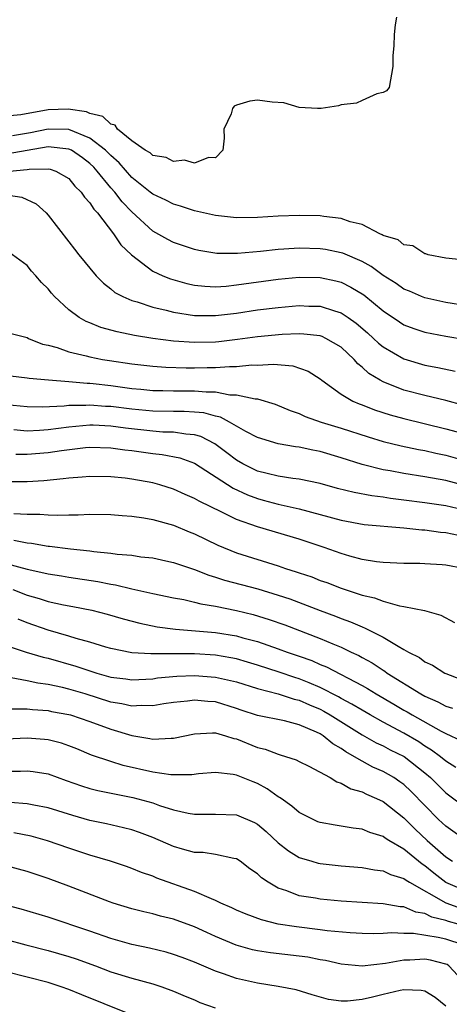
# Model space of a CAD drawing. Units: inches. Extents: x 2583000 to 2586000, y 1548000 to 1551000.
# Drawn here: x 2583484 to 2583525, y 1548071 to 1548165 of the extents above; entities that cross this region are included whole.
import ezdxf

# ---------------------------------------------------------------- set-up
doc = ezdxf.new("R2010")
doc.units = ezdxf.units.IN
doc.header["$MEASUREMENT"] = 0
doc.layers.add('LD25831548_2ft', color=9, linetype='Continuous')

msp = doc.modelspace()

# ---------------------------------------------------------------- linework, layer by layer
at = {"layer": 'LD25831548_2ft'}
for points, elevation in [([(2583520.283, 1548165.717), (2583520.174, 1548165), (2583520.081, 1548164.081), (2583520.023, 1548163), (2583519.936, 1548162.064), (2583519.936, 1548161), (2583519.577, 1548159), (2583519.329, 1548158.671), (2583519, 1548158.528), (2583518.408, 1548158.408), (2583517, 1548157.742), (2583516.483, 1548157.517), (2583515, 1548157.331), (2583514.751, 1548157.249), (2583513.083, 1548157), (2583512.75, 1548157), (2583511, 1548157.072), (2583509.525, 1548157.525), (2583508.411, 1548157.589), (2583507, 1548157.801), (2583506.292, 1548157.708), (2583505, 1548157.308), (2583504.784, 1548157.216), (2583504.629, 1548157), (2583504.48, 1548156.48), (2583503.786, 1548155), (2583503.833, 1548154.166), (2583503.701, 1548153), (2583503, 1548152.273), (2583502.32, 1548152.32), (2583501, 1548151.769), (2583500.038, 1548152.037), (2583499, 1548151.925), (2583498.291, 1548152.291), (2583497, 1548152.512), (2583496.745, 1548152.745), (2583496.279, 1548153), (2583495, 1548153.899), (2583493.64, 1548155), (2583493.403, 1548155.403), (2583493, 1548155.487), (2583492.238, 1548156.238), (2583491, 1548156.52), (2583490.67, 1548156.67), (2583488.915, 1548156.915), (2583487, 1548156.867), (2583484.398, 1548156.398), (2583483, 1548156.254)], 6974), ([(2583526.528, 1548142.529), (2583525, 1548142.676), (2583523.303, 1548143), (2583523.087, 1548143.087), (2583523, 1548143.091), (2583521.842, 1548143.842), (2583521, 1548143.956), (2583520.433, 1548144.433), (2583519, 1548144.856), (2583518.918, 1548144.918), (2583518.69, 1548145), (2583517, 1548145.9), (2583515.858, 1548146.142), (2583515, 1548146.468), (2583513.351, 1548146.649), (2583513, 1548146.717), (2583511, 1548146.771), (2583509, 1548146.696), (2583507, 1548146.572), (2583505, 1548146.538), (2583503, 1548146.75), (2583501, 1548147.213), (2583499.655, 1548147.655), (2583499, 1548147.829), (2583498.24, 1548148.24), (2583497, 1548148.799), (2583496.766, 1548149), (2583495, 1548150.407), (2583493.789, 1548151.789), (2583493, 1548152.485), (2583492.499, 1548153), (2583491, 1548154.161), (2583489, 1548154.969), (2583487, 1548155.017), (2583485.339, 1548154.66), (2583483.617, 1548154.383)], 6976), ([(2583527, 1548138.124), (2583525, 1548138.442), (2583523, 1548138.873), (2583522.681, 1548139), (2583521.518, 1548139.518), (2583521, 1548139.721), (2583520.251, 1548140.251), (2583519, 1548141.027), (2583517.876, 1548141.876), (2583517, 1548142.345), (2583515.155, 1548143.154), (2583515, 1548143.199), (2583513.501, 1548143.501), (2583513, 1548143.579), (2583511, 1548143.636), (2583509.525, 1548143.526), (2583509, 1548143.505), (2583507.308, 1548143.308), (2583505.109, 1548143.109), (2583503.121, 1548143.121), (2583501.407, 1548143.407), (2583501, 1548143.497), (2583499, 1548144.164), (2583498.451, 1548144.451), (2583497, 1548145.274), (2583495, 1548147.096), (2583494.073, 1548148.073), (2583493.369, 1548149), (2583493, 1548149.414), (2583491.703, 1548151), (2583491.365, 1548151.365), (2583491, 1548151.721), (2583490.281, 1548152.281), (2583489.237, 1548153), (2583489, 1548153.116), (2583487, 1548153.331), (2583483, 1548152.615)], 6978), ([(2583483.324, 1548151), (2583485, 1548151.157), (2583485.194, 1548151.194), (2583487, 1548151.219), (2583487.191, 1548151.191), (2583487.742, 1548151), (2583489, 1548150.281), (2583489.577, 1548149.577), (2583490.179, 1548149), (2583490.496, 1548148.496), (2583491, 1548147.966), (2583491.364, 1548147.364), (2583491.712, 1548147), (2583493.27, 1548145), (2583493.964, 1548143.964), (2583494.982, 1548142.983), (2583497, 1548141.447), (2583497.961, 1548141), (2583498.689, 1548140.689), (2583500.251, 1548140.251), (2583501, 1548140.083), (2583501.986, 1548139.986), (2583503, 1548139.942), (2583504.011, 1548140.011), (2583505, 1548140.125), (2583509, 1548140.671), (2583511, 1548140.861), (2583513, 1548140.837), (2583514.504, 1548140.504), (2583515, 1548140.369), (2583515.92, 1548139.92), (2583517.157, 1548139.157), (2583519, 1548137.642), (2583520.578, 1548136.577), (2583521, 1548136.315), (2583521.954, 1548135.954), (2583523, 1548135.61), (2583525, 1548135.227), (2583526.895, 1548134.895)], 6980), ([(2583483, 1548148.728), (2583484.5, 1548148.5), (2583485.874, 1548147.874), (2583486.817, 1548147), (2583487, 1548146.796), (2583489, 1548144.235), (2583489.525, 1548143.525), (2583489.95, 1548143), (2583491.604, 1548141), (2583492.287, 1548140.287), (2583493, 1548139.741), (2583493.394, 1548139.395), (2583494.137, 1548139), (2583495, 1548138.617), (2583495.515, 1548138.486), (2583497, 1548137.991), (2583498.293, 1548137.707), (2583499, 1548137.513), (2583501, 1548137.195), (2583503, 1548137.182), (2583505, 1548137.426), (2583507, 1548137.721), (2583509, 1548137.965), (2583511, 1548138.137), (2583511.904, 1548138.096), (2583513, 1548138.077), (2583514.367, 1548137.633), (2583515, 1548137.457), (2583515.685, 1548137), (2583516.451, 1548136.451), (2583517.523, 1548135.523), (2583518.102, 1548135), (2583518.555, 1548134.555), (2583519, 1548134.192), (2583521, 1548133.035), (2583523, 1548132.457), (2583524.232, 1548132.232), (2583525.882, 1548131.882)], 6982), ([(2583526.632, 1548128.632), (2583525, 1548129.058), (2583523, 1548129.539), (2583521, 1548130.066), (2583519, 1548130.843), (2583518.715, 1548131), (2583517.648, 1548131.648), (2583517, 1548132.265), (2583516.586, 1548132.586), (2583516.24, 1548133), (2583515, 1548134.162), (2583513.55, 1548135), (2583513.176, 1548135.176), (2583513, 1548135.235), (2583511.424, 1548135.424), (2583511, 1548135.443), (2583509.381, 1548135.381), (2583507, 1548135.148), (2583505.113, 1548134.887), (2583503.32, 1548134.68), (2583503, 1548134.653), (2583501, 1548134.606), (2583499, 1548134.75), (2583497.001, 1548135.001), (2583495.276, 1548135.276), (2583493.62, 1548135.62), (2583492.06, 1548136.06), (2583491, 1548136.495), (2583490.629, 1548136.63), (2583489.977, 1548137), (2583489, 1548137.722), (2583487.63, 1548139), (2583487.332, 1548139.331), (2583487, 1548139.736), (2583486.366, 1548140.366), (2583485.833, 1548141), (2583485.436, 1548141.436), (2583485, 1548141.962), (2583483.261, 1548143.261)], 6984), ([(2583483.479, 1548135.479), (2583485, 1548135.081), (2583485.148, 1548135), (2583486.466, 1548134.466), (2583487, 1548134.351), (2583487.876, 1548134.124), (2583489, 1548133.723), (2583490.658, 1548133.342), (2583491, 1548133.241), (2583492.206, 1548133), (2583492.885, 1548132.885), (2583495, 1548132.572), (2583497, 1548132.346), (2583498.251, 1548132.251), (2583500.188, 1548132.188), (2583501, 1548132.186), (2583502.218, 1548132.218), (2583503, 1548132.209), (2583504.321, 1548132.321), (2583505, 1548132.314), (2583506.467, 1548132.467), (2583507, 1548132.461), (2583508.536, 1548132.536), (2583510.372, 1548132.372), (2583511.858, 1548131.858), (2583513, 1548131.137), (2583513.163, 1548131), (2583515, 1548129.677), (2583516.118, 1548129), (2583516.733, 1548128.733), (2583517, 1548128.642), (2583518.178, 1548128.178), (2583519.696, 1548127.696), (2583521, 1548127.333), (2583525, 1548126.368), (2583526.074, 1548126.074)], 6986), ([(2583483.426, 1548131.426), (2583485, 1548131.232), (2583485.194, 1548131.194), (2583487.032, 1548131.032), (2583489, 1548130.896), (2583490.726, 1548130.726), (2583491, 1548130.727), (2583491.302, 1548130.698), (2583493, 1548130.495), (2583495, 1548130.225), (2583495.861, 1548130.138), (2583497, 1548130.032), (2583497.972, 1548130.028), (2583499, 1548129.998), (2583501, 1548130.001), (2583502.109, 1548129.891), (2583503, 1548129.882), (2583504.38, 1548129.62), (2583505, 1548129.614), (2583506.774, 1548129.226), (2583507, 1548129.223), (2583508.712, 1548128.712), (2583510.118, 1548128.117), (2583511, 1548127.815), (2583511.55, 1548127.55), (2583513.101, 1548127), (2583515, 1548126.414), (2583517.584, 1548125.584), (2583519, 1548125.156), (2583520.719, 1548124.719), (2583522.375, 1548124.375), (2583523, 1548124.27), (2583524.036, 1548124.036), (2583525, 1548123.847), (2583527, 1548123.254)], 6988), ([(2583527, 1548120.884), (2583525, 1548121.407), (2583523, 1548121.761), (2583521, 1548122.073), (2583519.673, 1548122.327), (2583519, 1548122.435), (2583517, 1548122.932), (2583515, 1548123.577), (2583513, 1548124.184), (2583512.31, 1548124.31), (2583511, 1548124.61), (2583510.648, 1548124.648), (2583509, 1548124.926), (2583507, 1548125.515), (2583505.902, 1548126.098), (2583504.35, 1548127), (2583503.47, 1548127.47), (2583503, 1548127.563), (2583501.877, 1548127.877), (2583501, 1548127.962), (2583500.012, 1548128.012), (2583499, 1548128.008), (2583497, 1548128.03), (2583495, 1548128.223), (2583493, 1548128.482), (2583492.506, 1548128.506), (2583491, 1548128.631), (2583490.598, 1548128.598), (2583489, 1548128.593), (2583488.529, 1548128.529), (2583486.436, 1548128.436), (2583485, 1548128.455), (2583483, 1548128.656)], 6990), ([(2583526.625, 1548118.625), (2583525, 1548118.988), (2583523, 1548119.283), (2583521, 1548119.55), (2583519.704, 1548119.704), (2583519, 1548119.816), (2583517.946, 1548119.946), (2583516.259, 1548120.26), (2583514.666, 1548120.666), (2583513, 1548121.116), (2583511, 1548121.536), (2583510.397, 1548121.603), (2583509, 1548121.829), (2583507.928, 1548122.072), (2583507, 1548122.323), (2583505.615, 1548123), (2583505, 1548123.348), (2583504.075, 1548124.074), (2583502.921, 1548124.921), (2583501.613, 1548125.613), (2583501, 1548125.782), (2583500.169, 1548125.831), (2583499, 1548126.025), (2583497.954, 1548126.046), (2583497, 1548126.123), (2583494.415, 1548126.415), (2583493, 1548126.615), (2583491.3, 1548126.7), (2583491, 1548126.707), (2583489, 1548126.528), (2583487, 1548126.248), (2583486.188, 1548126.189), (2583485, 1548126.144), (2583483.746, 1548126.254)], 6992), ([(2583483.922, 1548123.922), (2583485, 1548123.92), (2583487, 1548124.078), (2583488.299, 1548124.299), (2583490.575, 1548124.575), (2583491, 1548124.61), (2583493, 1548124.553), (2583494.351, 1548124.351), (2583495, 1548124.287), (2583497, 1548123.995), (2583497.906, 1548123.906), (2583499.579, 1548123.579), (2583501, 1548123.072), (2583504.685, 1548120.685), (2583506.046, 1548120.046), (2583507, 1548119.682), (2583507.545, 1548119.545), (2583509, 1548119.142), (2583511, 1548118.692), (2583515, 1548117.61), (2583517.209, 1548117.209), (2583521, 1548116.883), (2583522.694, 1548116.694), (2583523, 1548116.683), (2583524.482, 1548116.482), (2583525, 1548116.441), (2583526.196, 1548116.196)], 6994), ([(2583526.698, 1548113), (2583525, 1548113.31), (2583524.657, 1548113.343), (2583523, 1548113.461), (2583522.518, 1548113.482), (2583521, 1548113.487), (2583519, 1548113.558), (2583518.368, 1548113.632), (2583517, 1548113.86), (2583515.83, 1548114.17), (2583515, 1548114.419), (2583513.379, 1548115), (2583511, 1548115.798), (2583507, 1548116.976), (2583505, 1548117.696), (2583503.602, 1548118.398), (2583501.43, 1548119.43), (2583501, 1548119.7), (2583500.091, 1548120.091), (2583499, 1548120.589), (2583497.685, 1548121), (2583497, 1548121.19), (2583495, 1548121.554), (2583494.364, 1548121.636), (2583493, 1548121.772), (2583491, 1548121.804), (2583490.272, 1548121.728), (2583489, 1548121.646), (2583488.441, 1548121.559), (2583486.607, 1548121.392), (2583485, 1548121.297), (2583483, 1548121.302)], 6996), ([(2583483.742, 1548118.258), (2583485, 1548118.2), (2583486.206, 1548118.206), (2583487, 1548118.132), (2583487.914, 1548118.086), (2583489, 1548118.143), (2583489.872, 1548118.128), (2583491, 1548118.196), (2583493, 1548118.17), (2583494.073, 1548118.073), (2583495, 1548118.018), (2583496.141, 1548117.859), (2583497, 1548117.7), (2583499, 1548117.135), (2583500.499, 1548116.5), (2583501, 1548116.31), (2583503.228, 1548115.229), (2583505, 1548114.486), (2583509, 1548113.241), (2583509.694, 1548113), (2583510.694, 1548112.694), (2583511, 1548112.576), (2583512.189, 1548112.189), (2583513, 1548111.866), (2583513.649, 1548111.649), (2583515, 1548111.132), (2583517, 1548110.464), (2583518.187, 1548110.187), (2583519, 1548109.865), (2583520.564, 1548109.436), (2583521, 1548109.374), (2583522.971, 1548108.971), (2583524.525, 1548108.525), (2583525.842, 1548107.842)], 6998), ([(2583483.719, 1548115.719), (2583485, 1548115.449), (2583485.417, 1548115.417), (2583487, 1548115.147), (2583487.141, 1548115.14), (2583489.135, 1548114.866), (2583491, 1548114.679), (2583491.381, 1548114.619), (2583493, 1548114.481), (2583493.621, 1548114.38), (2583495, 1548114.263), (2583495.874, 1548114.126), (2583497, 1548114.004), (2583498.257, 1548113.743), (2583499, 1548113.582), (2583501, 1548112.898), (2583502.35, 1548112.35), (2583503, 1548112.172), (2583503.873, 1548111.873), (2583507.05, 1548111.05), (2583509, 1548110.462), (2583510.088, 1548110.088), (2583513, 1548108.981), (2583514.453, 1548108.453), (2583515, 1548108.225), (2583515.903, 1548107.903), (2583517, 1548107.406), (2583517.305, 1548107.305), (2583519, 1548106.442), (2583520.443, 1548105.557), (2583521, 1548105.26), (2583521.438, 1548105), (2583522.473, 1548104.473), (2583523, 1548104.075), (2583523.743, 1548103.743), (2583524.897, 1548103), (2583525, 1548102.951), (2583526.413, 1548102.413)], 7000), ([(2583483, 1548113.492), (2583485, 1548112.925), (2583486.598, 1548112.598), (2583487, 1548112.486), (2583488.288, 1548112.288), (2583489, 1548112.16), (2583491.75, 1548111.75), (2583493, 1548111.498), (2583493.434, 1548111.434), (2583495, 1548111.059), (2583497, 1548110.61), (2583499, 1548110.196), (2583499.98, 1548110.02), (2583501, 1548109.782), (2583501.611, 1548109.611), (2583503, 1548109.388), (2583505, 1548108.993), (2583506.608, 1548108.608), (2583508.138, 1548108.138), (2583509.608, 1548107.608), (2583513, 1548106.319), (2583514.214, 1548105.786), (2583515, 1548105.464), (2583515.961, 1548105), (2583516.675, 1548104.675), (2583517, 1548104.485), (2583517.969, 1548103.969), (2583519, 1548103.276), (2583519.176, 1548103.176), (2583519.41, 1548103), (2583522.62, 1548101), (2583523, 1548100.786), (2583524.252, 1548100.252), (2583525, 1548099.842), (2583525.63, 1548099.63)], 7002), ([(2583483.648, 1548111), (2583485, 1548110.458), (2583486.144, 1548110.144), (2583487, 1548109.852), (2583488.476, 1548109.524), (2583489.365, 1548109.365), (2583491.19, 1548109), (2583492.637, 1548108.637), (2583494.186, 1548108.185), (2583495.766, 1548107.765), (2583497.43, 1548107.43), (2583499.192, 1548107.192), (2583503, 1548106.879), (2583505, 1548106.565), (2583505.624, 1548106.376), (2583507, 1548106.013), (2583509, 1548105.313), (2583509.848, 1548105), (2583511, 1548104.618), (2583512.194, 1548104.194), (2583513, 1548103.831), (2583513.594, 1548103.594), (2583517, 1548101.819), (2583517.529, 1548101.529), (2583518.36, 1548101), (2583520.041, 1548100.041), (2583521, 1548099.466), (2583521.306, 1548099.306), (2583521.785, 1548099), (2583524.564, 1548097.436), (2583525, 1548097.216), (2583526.509, 1548096.509)], 7004), ([(2583525.958, 1548093.958), (2583525, 1548094.565), (2583524.485, 1548095), (2583523.642, 1548095.642), (2583523, 1548096.011), (2583522.41, 1548096.41), (2583521, 1548097.254), (2583519, 1548098.319), (2583517.772, 1548099), (2583517, 1548099.439), (2583516.034, 1548100.034), (2583515, 1548100.578), (2583514.734, 1548100.734), (2583513, 1548101.63), (2583511.949, 1548102.051), (2583511, 1548102.457), (2583510.577, 1548102.577), (2583509.079, 1548103.078), (2583507, 1548103.748), (2583506.046, 1548104.047), (2583505, 1548104.345), (2583504.459, 1548104.459), (2583503, 1548104.703), (2583501, 1548104.823), (2583499, 1548104.839), (2583498.823, 1548104.823), (2583496.826, 1548104.826), (2583495, 1548104.937), (2583493, 1548105.344), (2583492.518, 1548105.482), (2583491, 1548105.962), (2583489.68, 1548106.32), (2583489, 1548106.542), (2583487, 1548107.105), (2583485, 1548107.813), (2583484.151, 1548108.151)], 7006), ([(2583483, 1548105.64), (2583484.916, 1548105), (2583486.529, 1548104.529), (2583487, 1548104.431), (2583489.669, 1548103.67), (2583491, 1548103.208), (2583491.662, 1548103), (2583493, 1548102.618), (2583494.435, 1548102.434), (2583495, 1548102.344), (2583497, 1548102.462), (2583497.468, 1548102.532), (2583499.293, 1548102.706), (2583501, 1548102.766), (2583503, 1548102.617), (2583505, 1548102.146), (2583507, 1548101.518), (2583508.984, 1548101.016), (2583510.506, 1548100.506), (2583511, 1548100.406), (2583511.966, 1548099.966), (2583513, 1548099.537), (2583513.355, 1548099.355), (2583513.957, 1548099), (2583517, 1548097.088), (2583518.336, 1548096.336), (2583519, 1548096.033), (2583519.67, 1548095.67), (2583521.019, 1548095.019), (2583523, 1548093.45), (2583523.526, 1548093), (2583525, 1548091.536), (2583527, 1548090.055)], 7008), ([(2583527, 1548086.929), (2583525, 1548088.343), (2583524.311, 1548089), (2583521.68, 1548091.68), (2583521, 1548092.327), (2583520.613, 1548092.613), (2583520.033, 1548093), (2583519, 1548093.591), (2583518.016, 1548094.016), (2583517, 1548094.562), (2583516.279, 1548095), (2583515.456, 1548095.457), (2583515, 1548095.794), (2583514.216, 1548096.216), (2583513.28, 1548097), (2583513, 1548097.173), (2583512.661, 1548097.339), (2583511, 1548098.053), (2583509.58, 1548098.42), (2583507, 1548098.949), (2583505.456, 1548099.456), (2583505, 1548099.621), (2583503, 1548100.234), (2583502.273, 1548100.274), (2583501, 1548100.407), (2583500.319, 1548100.319), (2583499, 1548100.194), (2583498.065, 1548100.065), (2583497, 1548099.878), (2583495.906, 1548099.906), (2583495, 1548099.841), (2583494.065, 1548100.065), (2583493, 1548100.23), (2583490.534, 1548101), (2583489, 1548101.458), (2583488.383, 1548101.617), (2583487, 1548101.921), (2583486.04, 1548102.04), (2583485, 1548102.266), (2583483.471, 1548102.529)], 7010), ([(2583483.58, 1548099.58), (2583485, 1548099.572), (2583485.503, 1548099.503), (2583487, 1548099.412), (2583487.336, 1548099.336), (2583489, 1548099.044), (2583489.157, 1548099), (2583491, 1548098.383), (2583493, 1548097.638), (2583495, 1548097.024), (2583496.741, 1548096.741), (2583497, 1548096.676), (2583498.776, 1548096.776), (2583499, 1548096.767), (2583501, 1548097.187), (2583502.711, 1548097.288), (2583503, 1548097.27), (2583503.958, 1548097), (2583504.747, 1548096.748), (2583505, 1548096.704), (2583507, 1548095.896), (2583507.732, 1548095.732), (2583509, 1548095.236), (2583509.191, 1548095.192), (2583510.713, 1548094.714), (2583511, 1548094.545), (2583511.908, 1548094.092), (2583513.943, 1548093), (2583514.598, 1548092.598), (2583515, 1548092.485), (2583515.926, 1548091.926), (2583517, 1548091.638), (2583517.413, 1548091.413), (2583518.378, 1548091), (2583519, 1548090.702), (2583521, 1548089.144), (2583522.082, 1548088.082), (2583523.23, 1548087), (2583525, 1548085.429), (2583525.638, 1548085)], 7012), ([(2583527, 1548082.095), (2583525, 1548082.966), (2583523.857, 1548083.857), (2583523, 1548084.564), (2583522.729, 1548084.729), (2583521, 1548086.152), (2583519.544, 1548087), (2583519.21, 1548087.21), (2583519, 1548087.375), (2583517.743, 1548087.743), (2583517, 1548088.069), (2583516.156, 1548088.156), (2583515, 1548088.364), (2583514.439, 1548088.439), (2583513, 1548088.705), (2583512.788, 1548088.788), (2583512.325, 1548089), (2583511, 1548089.663), (2583510.284, 1548090.284), (2583509.257, 1548091), (2583509.115, 1548091.115), (2583509, 1548091.174), (2583507.931, 1548091.931), (2583507, 1548092.429), (2583506.582, 1548092.582), (2583505, 1548093.238), (2583504.702, 1548093.298), (2583503, 1548093.495), (2583501.366, 1548093.366), (2583500.735, 1548093.265), (2583499, 1548093.255), (2583498.735, 1548093.265), (2583497, 1548093.508), (2583494.168, 1548094.168), (2583493, 1548094.528), (2583491.145, 1548095.145), (2583489.74, 1548095.74), (2583489, 1548096.037), (2583488.289, 1548096.289), (2583487, 1548096.625), (2583486.662, 1548096.662), (2583485, 1548096.765), (2583483, 1548096.666)], 7014), ([(2583482.372, 1548093.628), (2583484.386, 1548093.614), (2583485, 1548093.646), (2583485.581, 1548093.581), (2583487, 1548093.351), (2583488.72, 1548092.72), (2583490.2, 1548092.2), (2583491, 1548091.964), (2583491.774, 1548091.774), (2583495.115, 1548091.115), (2583497, 1548090.579), (2583497.664, 1548090.336), (2583499, 1548089.928), (2583500.399, 1548089.601), (2583501, 1548089.495), (2583503, 1548089.505), (2583505, 1548089.433), (2583506.715, 1548088.715), (2583507, 1548088.553), (2583507.849, 1548087.849), (2583509, 1548086.776), (2583509.987, 1548085.987), (2583511, 1548085.367), (2583512.187, 1548085), (2583512.818, 1548084.818), (2583513, 1548084.779), (2583515, 1548084.567), (2583517, 1548084.414), (2583518.184, 1548084.184), (2583519, 1548084.099), (2583519.727, 1548083.727), (2583521, 1548083.363), (2583521.201, 1548083.201), (2583521.529, 1548083), (2583525, 1548081.016), (2583526.498, 1548080.498)], 7016), ([(2583526.176, 1548079), (2583525.25, 1548079.25), (2583525, 1548079.337), (2583523.655, 1548079.655), (2583523, 1548079.997), (2583522.133, 1548080.133), (2583521, 1548080.636), (2583520.654, 1548080.654), (2583519, 1548080.946), (2583515, 1548081.199), (2583513, 1548081.369), (2583512.541, 1548081.458), (2583511, 1548081.708), (2583509.828, 1548082.172), (2583509, 1548082.436), (2583508.02, 1548083), (2583507.403, 1548083.403), (2583507, 1548083.805), (2583506.279, 1548084.279), (2583505.348, 1548085), (2583505, 1548085.232), (2583504.736, 1548085.264), (2583503, 1548085.657), (2583501.833, 1548085.833), (2583501, 1548085.843), (2583499.85, 1548086.15), (2583499, 1548086.401), (2583497, 1548087.278), (2583495.75, 1548087.75), (2583495, 1548088.013), (2583494.211, 1548088.211), (2583492.581, 1548088.581), (2583491, 1548088.912), (2583489.374, 1548089.374), (2583487, 1548090.111), (2583485.639, 1548090.361), (2583485, 1548090.5), (2583483.372, 1548090.628)], 7018), ([(2583526.667, 1548077), (2583525, 1548077.538), (2583524.275, 1548077.725), (2583521.904, 1548078.097), (2583521, 1548078.094), (2583519.847, 1548078.153), (2583519, 1548078.083), (2583518.055, 1548078.055), (2583517, 1548078.085), (2583515.849, 1548078.151), (2583513.653, 1548078.347), (2583513, 1548078.443), (2583510.723, 1548078.723), (2583509, 1548078.995), (2583507.389, 1548079.389), (2583505.94, 1548079.94), (2583505, 1548080.34), (2583504.561, 1548080.561), (2583503.514, 1548081), (2583503, 1548081.255), (2583502.603, 1548081.397), (2583501, 1548082.12), (2583497.398, 1548083.398), (2583497, 1548083.571), (2583495.933, 1548083.933), (2583495, 1548084.325), (2583494.502, 1548084.502), (2583492.98, 1548085), (2583491, 1548085.574), (2583489, 1548086.243), (2583486.961, 1548086.962), (2583485.395, 1548087.395), (2583483.722, 1548087.723)], 7020), ([(2583527, 1548073.16), (2583525.298, 1548075), (2583525.119, 1548075.12), (2583525, 1548075.174), (2583523.535, 1548075.535), (2583523, 1548075.634), (2583521.555, 1548075.555), (2583521, 1548075.553), (2583519.229, 1548075.229), (2583517, 1548074.975), (2583515, 1548075.158), (2583513.504, 1548075.504), (2583513, 1548075.585), (2583511.817, 1548075.817), (2583511, 1548075.938), (2583508.247, 1548076.247), (2583507, 1548076.43), (2583506.528, 1548076.528), (2583504.963, 1548076.963), (2583503, 1548077.799), (2583502.173, 1548078.174), (2583501, 1548078.732), (2583499, 1548079.456), (2583497.748, 1548079.748), (2583497, 1548079.959), (2583496.152, 1548080.152), (2583495, 1548080.449), (2583493.228, 1548081), (2583492.875, 1548081.124), (2583489, 1548082.635), (2583487, 1548083.369), (2583485.765, 1548083.765), (2583485, 1548084.034), (2583483, 1548084.557)], 7022), ([(2583525, 1548071.135), (2583523.988, 1548071.988), (2583523, 1548072.58), (2583522.656, 1548072.656), (2583521, 1548072.709), (2583520.649, 1548072.649), (2583519, 1548072.255), (2583517.997, 1548071.997), (2583517, 1548071.771), (2583515.618, 1548071.618), (2583515, 1548071.625), (2583513.788, 1548071.788), (2583512.226, 1548072.226), (2583510.692, 1548072.692), (2583509, 1548073.039), (2583507, 1548073.335), (2583505, 1548073.774), (2583503.774, 1548074.226), (2583503, 1548074.491), (2583501, 1548075.364), (2583499.812, 1548075.812), (2583499, 1548076.099), (2583498.295, 1548076.295), (2583496.679, 1548076.679), (2583495, 1548077.05), (2583493, 1548077.627), (2583491, 1548078.318), (2583487, 1548079.661), (2583484.422, 1548080.422), (2583482.85, 1548080.85)], 7024), ([(2583483, 1548077.514), (2583484.892, 1548077), (2583487, 1548076.475), (2583489, 1548075.903), (2583489.678, 1548075.678), (2583491.535, 1548075), (2583493, 1548074.442), (2583495, 1548073.821), (2583497, 1548073.274), (2583497.884, 1548073), (2583499, 1548072.587), (2583500.094, 1548072.094), (2583501, 1548071.739), (2583501.504, 1548071.504), (2583502.973, 1548070.973)], 7026), ([(2583494.495, 1548070.495), (2583490.222, 1548072.222), (2583489, 1548072.741), (2583488.27, 1548073), (2583487, 1548073.409), (2583485, 1548073.93), (2583483, 1548074.425)], 7028)]:
    msp.add_lwpolyline(points, dxfattribs=dict(at, elevation=elevation))

doc.saveas('drawing.dxf')
